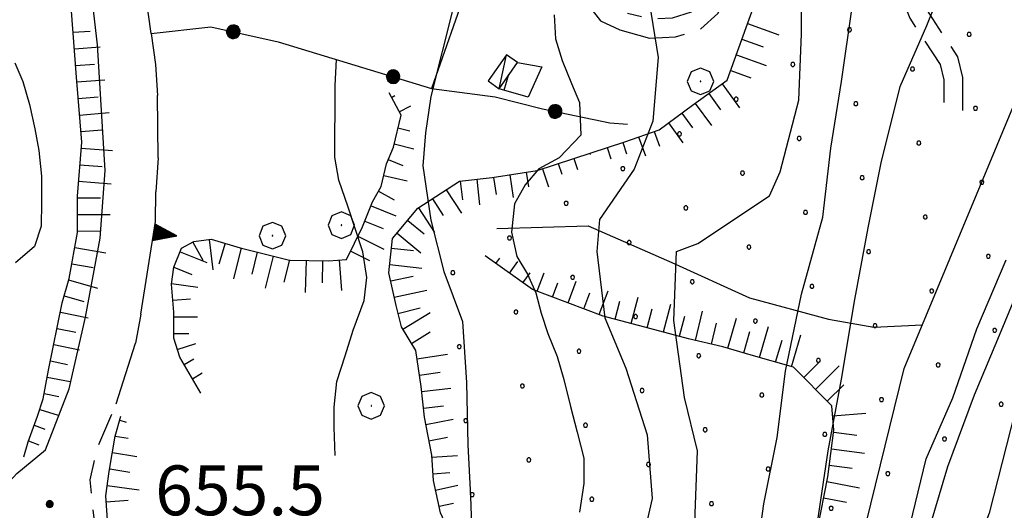
# Model space of a CAD drawing. Extents: x 2594215 to 2599039, y 4452505 to 4455963.
# Drawn here: x 2595528 to 2595676, y 4454921 to 4454994 of the extents above; entities that cross this region are included whole.
import ezdxf

# ---------------------------------------------------------------- set-up
doc = ezdxf.new("R2010")
doc.units = 0
doc.header["$LTSCALE"] = 5
doc.header["$MEASUREMENT"] = 0
for name, pattern in [('102', [2.5, 2, -0.5]), ('107', [1.5, 1, -0.5]), ('501', [5, 2.5, 2.5]), ('502', [5, 2.5, 2.5]), ('506', [5, 2.5, 2.5]), ('LSCA1', [1, -0.5, -0.5])]:
    doc.linetypes.add(name, pattern=pattern)
for name, color, linetype in [('10100000', 2, 'Continuous'), ('10200000', 2, '102'), ('10700000', 1, '107'), ('20700000', 2, 'Continuous'), ('30200000', 4, 'Continuous'), ('30300000', 1, 'Continuous'), ('50100000', 2, '501'), ('50200000', 1, '502'), ('50600000', 2, '506'), ('60100000', 1, 'LSCA1'), ('70400000', 1, 'Continuous'), ('80100000', 13, 'Continuous'), ('80200000', 1, 'Continuous'), ('80400000', 1, 'Continuous'), ('91600000', 1, 'Continuous'), ('A0140000', 2, 'Continuous'), ('C7140000', 1, 'Continuous')]:
    doc.layers.add(name, color=color, linetype=linetype)
doc.styles.get("Standard").update_dxf_attribs({"font": 'romans.shx'})

# ---------------------------------------------------------------- blocks, each defined once
blk = doc.blocks.new('BA1LUNG')
at = {"linetype": 'Continuous'}
blk.add_line((0, 0), (1, 0), dxfattribs=at)
blk = doc.blocks.new('BA1CORT')
at = {"linetype": 'Continuous'}
blk.add_line((0, 0), (0.7, 0), dxfattribs=at)
blk = doc.blocks.new('CERCHIO1')
at = {"linetype": 'Continuous'}
for p, q in [((0.003, 0.398), (-0.28, 0.28)), ((0.286, 0.28), (0.003, 0.398)), ((-0.28, 0.28), (-0.397, -0.002)), ((0, 0), (-0.002, -0.003)), ((0.002, 0.002), (0, 0)), ((0.005, 0.003), (0.002, 0.002)), ((0.009, 0.003), (0.005, 0.003)), ((0.011, 0.001), (0.009, 0.003)), ((0.013, -0.001), (0.011, 0.001)), ((0.403, -0.002), (0.286, 0.28)), ((-0.397, -0.002), (-0.28, -0.285)), ((-0.28, -0.285), (0.003, -0.402)), ((-0.002, -0.003), (-0.002, -0.006)), ((-0.002, -0.006), (0, -0.009)), ((0, -0.009), (0.002, -0.011)), ((0.002, -0.011), (0.005, -0.013)), ((0.003, -0.402), (0.286, -0.285)), ((0.005, -0.013), (0.009, -0.012)), ((0.009, -0.012), (0.011, -0.011)), ((0.011, -0.011), (0.013, -0.008)), ((0.014, -0.005), (0.013, -0.001)), ((0.013, -0.008), (0.014, -0.005)), ((0.286, -0.285), (0.403, -0.002))]:
    blk.add_line(p, q, dxfattribs=at)
blk = doc.blocks.new('CERCHIO5')
at = {"linetype": 'Continuous'}
for p, q in [((-0.196, 0.064), (-0.206, 0.001)), ((-0.206, 0.001), (-0.196, -0.062)), ((-0.003, -0.202), (-0.206, 0.001)), ((-0.206, 0.001), (-0.003, 0.001)), ((-0.196, -0.062), (0.022, 0.2)), ((-0.168, 0.12), (-0.196, 0.064)), ((0.162, -0.118), (-0.196, 0.064)), ((-0.196, 0.064), (0.19, -0.062)), ((-0.183, 0.032), (-0.184, 0.013)), ((-0.184, 0.013), (-0.184, -0.047)), ((-0.18, 0.058), (-0.183, 0.032)), ((-0.167, 0.093), (-0.182, 0.091)), ((-0.182, 0.091), (-0.092, 0.063)), ((-0.152, 0.092), (-0.18, 0.058)), ((-0.158, 0.051), (-0.172, 0.001)), ((-0.172, 0.001), (-0.165, -0.077)), ((-0.168, -0.118), (0.094, 0.177)), ((-0.123, 0.166), (-0.168, 0.12)), ((0.19, -0.062), (-0.168, 0.12)), ((-0.168, 0.12), (0, 0)), ((0, 0), (-0.168, -0.118)), ((-0.152, 0.092), (-0.167, 0.093)), ((-0.166, 0.023), (-0.083, 0.112)), ((-0.122, -0.02), (-0.166, 0.023)), ((-0.072, 0.156), (-0.158, 0.051)), ((-0.138, 0.053), (-0.158, -0.016)), ((-0.142, 0.108), (-0.152, 0.092)), ((-0.126, 0.022), (-0.152, 0.092)), ((-0.127, 0.089), (-0.145, 0)), ((-0.145, 0), (-0.12, -0.069)), ((-0.092, 0.063), (-0.144, 0.144)), ((-0.144, 0.144), (-0.002, 0.069)), ((-0.105, 0.116), (-0.142, 0.108)), ((-0.076, 0.082), (-0.138, 0.053)), ((-0.072, 0.156), (-0.127, 0.089)), ((-0.127, 0.089), (-0.123, 0.112)), ((-0.11, -0.009), (-0.127, 0.089)), ((-0.091, -0.032), (-0.126, 0.022)), ((-0.066, 0.194), (-0.123, 0.166)), ((0.06, 0.194), (-0.123, -0.164)), ((-0.123, -0.164), (-0.066, 0.194)), ((-0.003, -0.202), (-0.123, 0.166)), ((-0.123, 0.166), (0.162, -0.118)), ((-0.123, 0.112), (-0.114, 0.138)), ((-0.084, 0.048), (-0.122, -0.02)), ((-0.114, 0.138), (-0.098, 0.178)), ((-0.072, 0.156), (-0.105, 0.116)), ((-0.098, 0.178), (-0.082, 0.172)), ((-0.022, 0.154), (-0.084, 0.048)), ((-0.083, 0.112), (0.009, 0.101)), ((-0.082, 0.172), (-0.032, 0.175)), ((-0.05, 0.134), (-0.076, 0.082)), ((0.022, 0.2), (-0.072, 0.156)), ((-0.032, 0.175), (-0.072, 0.156)), ((-0.003, 0.152), (-0.072, 0.156)), ((-0.051, 0.061), (-0.07, -0.008)), ((-0.068, -0.179), (0.035, 0.008)), ((-0.003, 0.204), (-0.066, 0.194)), ((-0.066, 0.194), (0.116, -0.164)), ((0.012, 0.149), (-0.051, 0.112)), ((-0.051, 0.112), (-0.051, 0.061)), ((-0.016, 0.097), (-0.051, 0.061)), ((-0.051, 0.061), (-0.016, 0.097)), ((-0.04, 0.124), (-0.05, 0.134)), ((-0.032, 0.175), (-0.04, 0.124)), ((0.01, 0.186), (-0.032, 0.175)), ((0, 0.174), (-0.032, 0.175)), ((-0.032, 0.175), (0.012, 0.149)), ((0.006, 0.054), (-0.026, -0.018)), ((0.061, 0.125), (-0.022, 0.154)), ((-0.016, 0.097), (0.034, 0.11)), ((0.065, 0.085), (-0.016, 0.097)), ((-0.003, 0.001), (-0.003, 0.204)), ((0.06, 0.194), (-0.003, 0.204)), ((-0.003, 0.001), (0.06, 0.194)), ((0.116, 0.166), (-0.003, -0.202)), ((0.058, 0.137), (-0.003, 0.152)), ((-0.003, 0.001), (0.197, 0.001)), ((-0.003, 0.001), (-0.003, -0.202)), ((-0.002, 0.069), (0.042, 0.197)), ((0.042, 0.16), (0, 0.174)), ((0.072, 0.053), (0.002, -0.036)), ((0.067, 0.043), (0.006, 0.054)), ((0.009, 0.101), (0.072, 0.053)), ((0.034, 0.11), (0.01, 0.186)), ((0.026, -0.083), (0.079, 0.072)), ((0.147, 0.135), (0.033, 0.066)), ((0.033, 0.066), (0.19, 0.064)), ((0.034, 0.11), (0.093, 0.094)), ((0.074, -0.087), (0.034, 0.11)), ((0.035, 0.008), (0.147, 0.135)), ((0.094, 0.177), (0.038, -0.196)), ((0.042, 0.197), (0.067, 0.101)), ((0.107, 0.137), (0.042, 0.16)), ((0.051, -0.062), (0.106, 0.031)), ((0.118, 0.117), (0.058, 0.137)), ((0.116, 0.166), (0.06, 0.194)), ((0.06, -0.192), (0.116, 0.166)), ((0.162, 0.12), (0.06, -0.192)), ((0.079, 0.072), (0.061, 0.125)), ((0.119, 0.036), (0.065, 0.085)), ((0.065, -0.017), (0.067, 0.043)), ((0.067, 0.101), (0.08, 0.184)), ((0.08, 0.184), (0.195, -0.034)), ((0.093, 0.094), (0.124, 0.053)), ((0.14, 0.07), (0.097, -0.076)), ((0.106, 0.031), (0.14, 0.105)), ((0.158, 0.109), (0.107, 0.137)), ((0.162, 0.12), (0.116, 0.166)), ((0.116, -0.164), (0.162, 0.12)), ((0.116, -0.06), (0.119, 0.036)), ((0.156, 0.064), (0.118, 0.117)), ((0.124, 0.053), (0.124, 0.053)), ((0.124, 0.053), (0.128, -0.03)), ((0.131, -0.07), (0.156, 0.001)), ((0.14, 0.105), (0.14, 0.07)), ((0.162, 0.044), (0.156, 0.064)), ((0.156, 0.001), (0.162, 0.044)), ((0.174, 0.064), (0.158, 0.109)), ((0.19, 0.064), (0.162, 0.12)), ((0.19, 0.064), (0.173, -0.096)), ((0.182, -0.008), (0.174, 0.064)), ((0.2, 0.001), (0.19, 0.064)), ((0.19, -0.062), (0.2, 0.001)), ((-0.196, -0.062), (-0.168, -0.118)), ((0.173, -0.096), (-0.196, -0.062)), ((-0.184, -0.047), (-0.165, -0.099)), ((-0.168, -0.118), (-0.123, -0.164)), ((-0.165, -0.077), (-0.13, -0.127)), ((-0.165, -0.099), (-0.12, -0.15)), ((-0.158, -0.016), (-0.117, -0.042)), ((-0.15, -0.04), (-0.156, -0.11)), ((-0.156, -0.11), (-0.106, -0.134)), ((-0.122, -0.02), (-0.15, -0.04)), ((-0.13, -0.127), (-0.06, -0.146)), ((-0.125, -0.057), (-0.108, -0.025)), ((-0.101, -0.082), (-0.125, -0.057)), ((-0.123, -0.164), (-0.066, -0.192)), ((-0.108, -0.025), (-0.122, -0.02)), ((-0.12, -0.069), (-0.087, -0.093)), ((-0.12, -0.15), (-0.06, -0.163)), ((-0.117, -0.042), (-0.078, -0.017)), ((-0.101, -0.082), (-0.11, -0.009)), ((-0.106, -0.134), (-0.093, -0.156)), ((-0.003, -0.094), (-0.101, -0.082)), ((-0.083, -0.14), (-0.101, -0.082)), ((-0.064, -0.045), (-0.097, -0.097)), ((-0.097, -0.097), (0.026, -0.134)), ((-0.093, -0.156), (-0.091, -0.18)), ((-0.054, -0.075), (-0.091, -0.032)), ((-0.091, -0.18), (-0.054, -0.075)), ((-0.087, -0.093), (-0.028, -0.126)), ((-0.034, -0.151), (-0.083, -0.14)), ((-0.07, -0.008), (-0.042, -0.049)), ((0.038, -0.196), (-0.068, -0.179)), ((-0.066, -0.192), (-0.003, -0.202)), ((0.097, -0.076), (-0.064, -0.045)), ((-0.06, -0.146), (0.011, -0.159)), ((-0.06, -0.163), (-0.032, -0.185)), ((0.002, -0.036), (-0.054, -0.075)), ((0.051, -0.062), (-0.054, -0.075)), ((-0.054, -0.075), (0.051, -0.062)), ((-0.054, -0.075), (-0.049, -0.182)), ((-0.049, -0.182), (0.026, -0.083)), ((-0.042, -0.049), (0.014, -0.064)), ((0.048, -0.128), (-0.034, -0.151)), ((-0.032, -0.185), (0.04, -0.182)), ((-0.028, -0.126), (0.048, -0.128)), ((-0.026, -0.018), (0.022, -0.048)), ((0.136, -0.106), (-0.003, -0.094)), ((-0.003, -0.202), (0.06, -0.192)), ((0.011, -0.159), (0.044, -0.153)), ((0.014, -0.064), (0.048, -0.061)), ((0.022, -0.048), (0.075, -0.075)), ((0.026, -0.134), (0.074, -0.087)), ((0.128, -0.03), (0.035, -0.054)), ((0.035, -0.054), (0.048, -0.128)), ((0.04, -0.182), (0.062, -0.176)), ((0.044, -0.153), (0.098, -0.127)), ((0.048, -0.061), (0.065, -0.017)), ((0.048, -0.128), (0.107, -0.112)), ((0.128, -0.03), (0.051, -0.062)), ((0.06, -0.192), (0.116, -0.164)), ((0.062, -0.176), (0.095, -0.16)), ((0.075, -0.075), (0.152, -0.078)), ((0.095, -0.16), (0.119, -0.147)), ((0.098, -0.127), (0.131, -0.07)), ((0.107, -0.112), (0.116, -0.06)), ((0.116, -0.164), (0.162, -0.118)), ((0.119, -0.147), (0.136, -0.106)), ((0.195, -0.034), (0.128, -0.03)), ((0.152, -0.078), (0.175, -0.074)), ((0.162, -0.118), (0.19, -0.062)), ((0.175, -0.074), (0.182, -0.008))]:
    blk.add_line(p, q, dxfattribs=at)
blk = doc.blocks.new('BARMUR')
at = {"linetype": 'Continuous'}
blk.add_line((0, 0), (0.5, 0), dxfattribs=at)
blk = doc.blocks.new('TRIANG1')
at = {"linetype": 'Continuous'}
for p, q in [((0, 0.7), (-0.25, 0)), ((0, 0.555), (-0.034, 0.604)), ((-0.034, 0.604), (0, 0.585)), ((0, 0.585), (-0.027, 0.623)), ((-0.027, 0.623), (0, 0.612)), ((0, 0.612), (-0.021, 0.642)), ((-0.021, 0.642), (0, 0.642)), ((-0.013, 0.663), (0, 0.674)), ((0, 0.642), (-0.013, 0.663)), ((0.25, 0), (0, 0.7)), ((0, 0.7), (0, 0)), ((0, 0.674), (0, 0.685)), ((0, 0.685), (0, 0.674)), ((0, 0.674), (0, 0.685)), ((0, 0.674), (0, 0.685)), ((0, 0.685), (0, 0.674)), ((0, 0.674), (0, 0.685)), ((0.013, 0.663), (0, 0.674)), ((0, 0.642), (0.013, 0.663)), ((0, 0.612), (0.021, 0.642)), ((0.021, 0.642), (0, 0.642)), ((0, 0.585), (0.027, 0.623)), ((0.027, 0.623), (0, 0.612)), ((0, 0.555), (0.034, 0.604)), ((0.034, 0.604), (0, 0.585)), ((0, 0.147), (-0.143, 0.301)), ((-0.143, 0.301), (0, 0.182)), ((0, 0.182), (-0.134, 0.325)), ((-0.134, 0.325), (0, 0.215)), ((0, 0.215), (-0.125, 0.349)), ((-0.125, 0.349), (0, 0.256)), ((0, 0.256), (-0.115, 0.379)), ((-0.115, 0.379), (0, 0.289)), ((0, 0.289), (-0.106, 0.404)), ((-0.106, 0.404), (0, 0.322)), ((0, 0.322), (-0.099, 0.423)), ((-0.099, 0.423), (0, 0.354)), ((0, 0.354), (-0.089, 0.45)), ((-0.089, 0.45), (0, 0.381)), ((0, 0.381), (-0.08, 0.477)), ((-0.08, 0.477), (0, 0.42)), ((0, 0.42), (-0.07, 0.503)), ((-0.07, 0.503), (0, 0.453)), ((0, 0.453), (-0.06, 0.531)), ((-0.06, 0.531), (0, 0.494)), ((0, 0.494), (-0.05, 0.561)), ((-0.05, 0.561), (0, 0.526)), ((0, 0.526), (-0.042, 0.582)), ((-0.042, 0.582), (0, 0.555)), ((0, 0.526), (0.042, 0.582)), ((0.042, 0.582), (0, 0.555)), ((0, 0.494), (0.05, 0.561)), ((0.05, 0.561), (0, 0.526)), ((0, 0.453), (0.06, 0.531)), ((0.06, 0.531), (0, 0.494)), ((0, 0.42), (0.07, 0.503)), ((0.07, 0.503), (0, 0.453)), ((0, 0.381), (0.08, 0.477)), ((0.08, 0.477), (0, 0.42)), ((0, 0.354), (0.089, 0.45)), ((0.089, 0.45), (0, 0.381)), ((0, 0.322), (0.099, 0.423)), ((0.099, 0.423), (0, 0.354)), ((0, 0.289), (0.106, 0.404)), ((0.106, 0.404), (0, 0.322)), ((0, 0.256), (0.115, 0.379)), ((0.115, 0.379), (0, 0.289)), ((0, 0.215), (0.125, 0.349)), ((0.125, 0.349), (0, 0.256)), ((0, 0.182), (0.134, 0.325)), ((0.134, 0.325), (0, 0.215)), ((0, 0.147), (0.143, 0.301)), ((0.143, 0.301), (0, 0.182)), ((-0.25, 0), (0.25, 0)), ((-0.215, 0), (-0.236, 0.038)), ((-0.236, 0.038), (-0.178, 0)), ((-0.178, 0), (-0.227, 0.065)), ((-0.227, 0.065), (-0.141, 0)), ((-0.141, 0), (-0.218, 0.09)), ((-0.218, 0.09), (-0.111, 0)), ((-0.111, 0), (-0.209, 0.114)), ((-0.209, 0.114), (-0.072, 0)), ((-0.072, 0), (-0.201, 0.138)), ((-0.201, 0.138), (-0.042, 0)), ((-0.042, 0), (-0.192, 0.162)), ((-0.192, 0.162), (0, 0)), ((0, 0), (-0.182, 0.19)), ((-0.182, 0.19), (0, 0.038)), ((0, 0.038), (-0.172, 0.218)), ((-0.172, 0.218), (0, 0.077)), ((0, 0.077), (-0.162, 0.246)), ((-0.162, 0.246), (0, 0.112)), ((0, 0.112), (-0.152, 0.274)), ((-0.152, 0.274), (0, 0.147)), ((0, 0.112), (0.152, 0.274)), ((0.152, 0.274), (0, 0.147)), ((0, 0.077), (0.162, 0.246)), ((0.162, 0.246), (0, 0.112)), ((0, 0.038), (0.172, 0.218)), ((0.172, 0.218), (0, 0.077)), ((0, 0), (0.182, 0.19)), ((0.182, 0.19), (0, 0.038)), ((0.192, 0.162), (0, 0)), ((0.042, 0), (0.192, 0.162)), ((0.201, 0.138), (0.042, 0)), ((0.072, 0), (0.201, 0.138)), ((0.209, 0.114), (0.072, 0)), ((0.111, 0), (0.209, 0.114)), ((0.218, 0.09), (0.111, 0)), ((0.141, 0), (0.218, 0.09)), ((0.227, 0.065), (0.141, 0)), ((0.178, 0), (0.227, 0.065)), ((0.236, 0.038), (0.178, 0)), ((0.215, 0), (0.236, 0.038))]:
    blk.add_line(p, q, dxfattribs=at)
blk = doc.blocks.new('PALLINO1')
at = {"linetype": 'Continuous'}
for p, q in [((-0.121, 0.088), (-0.15, 0)), ((-0.15, 0), (-0.121, -0.088)), ((-0.046, 0.143), (-0.121, 0.088)), ((0.046, 0.143), (-0.046, 0.143)), ((0.121, 0.088), (0.046, 0.143)), ((0.15, 0), (0.121, 0.088)), ((0.121, -0.088), (0.15, 0)), ((-0.121, -0.088), (-0.046, -0.143)), ((-0.046, -0.143), (0.046, -0.143)), ((0.046, -0.143), (0.121, -0.088))]:
    blk.add_line(p, q, dxfattribs=at)
blk = doc.blocks.new('CAMP_73302843')
at = {"layer": 'C7140000', "linetype": 'Continuous', "xscale": 2, "yscale": 2, "zscale": 2}
for p in [(2595652.511, 4454992.974), (2595670.526, 4454992.286), (2595643.985, 4454987.749), (2595661.999, 4454987.061), (2595635.458, 4454982.524), (2595653.473, 4454981.836), (2595671.488, 4454981.147), (2595626.932, 4454977.299), (2595644.947, 4454976.611), (2595662.961, 4454975.922), (2595618.406, 4454972.075), (2595636.42, 4454971.386), (2595654.435, 4454970.697), (2595672.449, 4454970.008), (2595609.879, 4454966.85), (2595627.894, 4454966.161), (2595645.908, 4454965.472), (2595663.923, 4454964.783), (2595601.353, 4454961.625), (2595619.367, 4454960.936), (2595637.382, 4454960.247), (2595655.397, 4454959.558), (2595673.411, 4454958.869), (2595592.826, 4454956.4), (2595610.841, 4454955.711), (2595628.856, 4454955.022), (2595646.87, 4454954.333), (2595664.885, 4454953.644), (2595602.315, 4454950.486), (2595620.329, 4454949.797), (2595638.344, 4454949.108), (2595656.358, 4454948.419), (2595674.373, 4454947.73), (2595593.788, 4454945.261), (2595611.803, 4454944.572), (2595629.817, 4454943.883), (2595647.832, 4454943.194), (2595665.846, 4454942.505), (2595603.276, 4454939.347), (2595621.291, 4454938.658), (2595639.306, 4454937.969), (2595657.32, 4454937.28), (2595675.335, 4454936.591), (2595594.75, 4454934.122), (2595612.765, 4454933.433), (2595630.779, 4454932.744), (2595648.794, 4454932.055), (2595666.808, 4454931.366), (2595604.238, 4454928.208), (2595622.253, 4454927.519), (2595640.267, 4454926.83), (2595658.282, 4454926.141), (2595595.712, 4454922.983), (2595613.726, 4454922.294), (2595631.741, 4454921.605), (2595649.755, 4454920.916)]:
    blk.add_blockref('PALLINO1', p, dxfattribs=at)

msp = doc.modelspace()

# ---------------------------------------------------------------- linework, layer by layer
at = {"layer": '10100000', "linetype": 'Continuous', "flags": 128}
for points in [[(2595531.53, 4454929.74), (2595535.06, 4454938.89), (2595537.54, 4454949.71), (2595539.71, 4454961.6), (2595540.5, 4454971.81), (2595539.33, 4454990.72), (2595537.4, 4455007.66)], [(2595547.41, 4454992.42), (2595548.08, 4454987.76), (2595548.37, 4454983.1)], [(2595548.45, 4454973.71), (2595548.09, 4454968.56)], [(2595545.86, 4454950.13), (2595545.05, 4454945.79)]]:
    msp.add_lwpolyline(points, dxfattribs=at)
at = {"layer": '10200000', "linetype": '102', "flags": 128}
for points in [[(2595542.13, 4455031.69), (2595552.32, 4455032.12), (2595558.16, 4455032.33), (2595567.09, 4455030.36), (2595586.65, 4455025.37), (2595597.89, 4455021.53), (2595603.52, 4455017.24), (2595607.31, 4455010.98), (2595608.98, 4455006.4), (2595610.04, 4455003.65), (2595611.55, 4454999.53), (2595613.37, 4454996.47), (2595615.04, 4454994.33), (2595617.94, 4454992.95)], [(2595669.55, 4454980.84), (2595669.56, 4454985.8), (2595668.8, 4454988.91), (2595664.13, 4454996.04), (2595660.09, 4455006.39), (2595655.14, 4455021.56), (2595652.9, 4455026.85), (2595650.4, 4455028.1), (2595647.84, 4455027.6), (2595645.25, 4455024.43), (2595634.29, 4455004.74), (2595630.4, 4454997.19), (2595628.7, 4454995.63), (2595625.83, 4454994.74), (2595622.74, 4454994.59), (2595619.12, 4454995.43)], [(2595617.94, 4454992.95), (2595622.43, 4454991.72), (2595626.34, 4454991.91), (2595630.15, 4454993.1), (2595632.7, 4454995.43), (2595636.81, 4455003.39), (2595647.62, 4455022.82), (2595649.4, 4455025), (2595650, 4455025.12), (2595650.68, 4455024.77), (2595652.47, 4455020.56), (2595657.41, 4455005.43), (2595661.58, 4454994.73), (2595666.15, 4454987.75), (2595666.71, 4454985.46), (2595666.7, 4454980.85)], [(2595444.94, 4454978.91), (2595478.91, 4454972.09), (2595485.21, 4454970.85), (2595487.85, 4454969.22), (2595492.93, 4454965.33), (2595494.75, 4454962.07), (2595494.74, 4454958.82), (2595494.73, 4454953.93), (2595494.51, 4454949.86), (2595494.3, 4454946.61), (2595494.9, 4454943.55), (2595496.31, 4454939.48), (2595502.81, 4454933.56), (2595507.27, 4454929.47), (2595511.12, 4454924.99), (2595514.78, 4454922.53), (2595518.44, 4454921.71), (2595521.49, 4454921.7), (2595524.55, 4454923.32), (2595527.21, 4454926.16), (2595531.53, 4454929.74)]]:
    msp.add_lwpolyline(points, dxfattribs=at)
at = {"layer": '10700000', "linetype": '107', "flags": 128}
msp.add_lwpolyline([(2595548.79, 4454896.08), (2595548.46, 4454898.14), (2595546.52, 4454900.67), (2595543.55, 4454903.42), (2595541.39, 4454907.33), (2595539.91, 4454911.34), (2595538.79, 4454919.81), (2595538.23, 4454925.2), (2595539.28, 4454929.89), (2595542.16, 4454936.63)], dxfattribs=at)
at = {"layer": '20700000', "linetype": 'Continuous', "flags": 128}
msp.add_lwpolyline([(2595600.87, 4454989.22), (2595598.11, 4454985.27), (2595599.78, 4454984.1), (2595602.54, 4454988.06)], close=True, dxfattribs=at)
at = {"layer": '30200000', "linetype": 'Continuous', "flags": 128}
for points in [[(2595688.98, 4454738.24), (2595679.26, 4454783.52), (2595657.46, 4454860.37), (2595650.03, 4454898.26), (2595660.75, 4454941.99), (2595681.6, 4454992.12), (2595698.7, 4455018.24), (2595715.5, 4455068.04)], [(2595599.46, 4454963.04), (2595613.2, 4454963.46), (2595625.78, 4454957.92), (2595637.44, 4454952.62), (2595649.34, 4454949.38), (2595656.2, 4454948.21), (2595663.47, 4454948.54)]]:
    msp.add_lwpolyline(points, dxfattribs=at)
at = {"layer": '30300000', "linetype": 'Continuous', "flags": 128}
msp.add_lwpolyline([(2595688.98, 4454738.24), (2595679.26, 4454783.52), (2595657.46, 4454860.37), (2595650.03, 4454898.26), (2595660.75, 4454941.99), (2595681.6, 4454992.12), (2595698.7, 4455018.24), (2595715.5, 4455068.04)], dxfattribs=at)
at = {"layer": '50100000', "linetype": '501', "flags": 128}
msp.add_lwpolyline([(2595602.54, 4454988.06), (2595606.21, 4454987.4), (2595604.13, 4454982.83), (2595599.78, 4454984.1)], dxfattribs=at)
at = {"layer": '50200000', "linetype": '502', "flags": 128}
for points in [[(2595562.88, 4455009.4), (2595587.02, 4455002.27), (2595595.16, 4455000.07), (2595589.62, 4454984.15)], [(2595547.41, 4454992.42), (2595556.37, 4454993.42), (2595566.53, 4454991.15), (2595589.62, 4454984.15), (2595599.18, 4454982.9), (2595606.29, 4454981.05), (2595616.46, 4454978.98), (2595619.11, 4454978.77)]]:
    msp.add_lwpolyline(points, dxfattribs=at)
at = {"layer": '50600000', "linetype": '506', "flags": 128}
for points in [[(2595547.41, 4454992.42), (2595545.13, 4455008.6)], [(2595548.45, 4454973.71), (2595548.37, 4454983.1)], [(2595545.86, 4454950.13), (2595548.08, 4454964.1), (2595548.09, 4454968.56)], [(2595542.16, 4454936.63), (2595545.05, 4454945.79)]]:
    msp.add_lwpolyline(points, dxfattribs=at)
at = {"layer": '60100000', "linetype": 'LSCA1', "flags": 128}
for points in [[(2595613.65, 4454974.47), (2595618.7, 4454976.11), (2595623.85, 4454977.93), (2595628.9, 4454981.61), (2595634.12, 4454985.4), (2595638.06, 4454996.36), (2595641.36, 4455005.63), (2595646.03, 4455015.94), (2595651.1, 4455023.78)], [(2595528.26, 4454928.68), (2595528.88, 4454930.92), (2595530.31, 4454934.78), (2595531.14, 4454937.42), (2595531.96, 4454941.7), (2595534.03, 4454951.86), (2595535.06, 4454955.52), (2595536.3, 4454962.44), (2595536.31, 4454967.93), (2595536.95, 4454976.07), (2595536.16, 4454985.84), (2595535.38, 4454996.43), (2595534.19, 4455006.61)], [(2595554.9, 4454938.27), (2595551.71, 4454943.69), (2595550.8, 4454946.56), (2595550.81, 4454950.45), (2595550.48, 4454954.69), (2595550.83, 4454957.21), (2595551.98, 4454960.07), (2595553.82, 4454961.09), (2595556.45, 4454961.43), (2595560.8, 4454960.16), (2595568.24, 4454958.3), (2595574.08, 4454958.17), (2595576.83, 4454958.39), (2595579.24, 4454963.31), (2595580.74, 4454967.08), (2595582.01, 4454969.37), (2595582.82, 4454972.8), (2595583.86, 4454975.32), (2595585.02, 4454980.12), (2595583.21, 4454983.5)], [(2595594.74, 4454912.08), (2595590.96, 4454920.24), (2595589.89, 4454925.13), (2595589.63, 4454928.93), (2595588.56, 4454934.64), (2595588.03, 4454939.25), (2595587.23, 4454944.68), (2595587.23, 4454944.68), (2595585.07, 4454948.22), (2595584.26, 4454951.48), (2595583.19, 4454956.37), (2595583.75, 4454961.53), (2595587.56, 4454966.13), (2595593.82, 4454970.19), (2595598.71, 4454970.71), (2595605.5, 4454971.78), (2595613.65, 4454974.47)], [(2595598.12, 4454861.46), (2595598.73, 4454863.59), (2595602.09, 4454866.02), (2595609.42, 4454867.83), (2595615.54, 4454873.61), (2595624.1, 4454881.21), (2595628.38, 4454886.07), (2595637.85, 4454891.84), (2595643.97, 4454897.92), (2595644.91, 4454905.54), (2595647.69, 4454917.74), (2595649.24, 4454925.66), (2595650.18, 4454932.67), (2595649.88, 4454936.34), (2595644.1, 4454942.15), (2595637.71, 4454944), (2595633.44, 4454945.23), (2595628.26, 4454946.46), (2595622.47, 4454948.01), (2595615.46, 4454949.86), (2595604.79, 4454953.85), (2595597.69, 4454958.96)], [(2595541.58, 4454911.94), (2595541.16, 4454914.78), (2595540.58, 4454922.78), (2595541.11, 4454926.47), (2595541.99, 4454931.8), (2595542.85, 4454934.81)]]:
    msp.add_lwpolyline(points, dxfattribs=at)
at = {"layer": '80100000', "linetype": 'Continuous', "flags": 128}
for points in [[(2595638.03, 4454909.99), (2595639.64, 4454921.58), (2595641.65, 4454931.58), (2595642.86, 4454941.58), (2595645.27, 4454953.18), (2595648.49, 4454964.78), (2595649.7, 4454975.17), (2595651.31, 4454985.17), (2595652.92, 4454996.37), (2595654.93, 4455007.57), (2595656.94, 4455018.37), (2595661.35, 4455029.16), (2595665.76, 4455038.36), (2595669.77, 4455048.75), (2595672.98, 4455055.55), (2595673.79, 4455065.55), (2595673.39, 4455069.15), (2595675.12, 4455100.67)], [(2595575.11, 4454928.87), (2595574.93, 4454933.11), (2595574.94, 4454936.16), (2595575.36, 4454940.03), (2595576.59, 4454943.89), (2595577.83, 4454947.75), (2595579.47, 4454952.23), (2595579.88, 4454955.68), (2595579.29, 4454959.55), (2595578.08, 4454963.22), (2595577.07, 4454966.28), (2595575.65, 4454970.35), (2595575.05, 4454973.81), (2595575.06, 4454977.07), (2595575.08, 4454980.93), (2595575.09, 4454984.6), (2595575.29, 4454988.49)], [(2595679.28, 4454957.14), (2595675.27, 4454947.55), (2595671.26, 4454937.95), (2595667.25, 4454927.16), (2595664.04, 4454916.36), (2595662.43, 4454906.36), (2595660.81, 4454893.96), (2595660.4, 4454883.16), (2595661.59, 4454873.16), (2595663.98, 4454862.36), (2595666.77, 4454851.96), (2595670.36, 4454841.95), (2595673.55, 4454831.15), (2595675.94, 4454821.15)]]:
    msp.add_lwpolyline(points, dxfattribs=at)
at = {"layer": '80200000', "linetype": 'Continuous', "flags": 128}
for points in [[(2595629.24, 4454918.79), (2595629.65, 4454929.59), (2595627.66, 4454937.6), (2595626.07, 4454949.2), (2595626.48, 4454959.6), (2595629.68, 4454960.79), (2595640.49, 4454967.98), (2595642.09, 4454971.58), (2595644.9, 4454982.38), (2595645.31, 4454992.38), (2595645.33, 4455002.38), (2595646.94, 4455012.38), (2595650.54, 4455020.77), (2595651.28, 4455030.79), (2595647.34, 4455041.94), (2595638.94, 4455056.11)], [(2595677.35, 4455025.55), (2595672.94, 4455014.75), (2595668.13, 4455003.55), (2595664.12, 4454993.56), (2595660.11, 4454984.36), (2595657.29, 4454973.17), (2595655.29, 4454963.17), (2595653.27, 4454952.37), (2595651.26, 4454940.37), (2595649.25, 4454929.58), (2595647.64, 4454918.78), (2595647.16, 4454911.42), (2595646.69, 4454898.57), (2595649.51, 4454889.35), (2595651.86, 4454880.13), (2595655.31, 4454871.89), (2595654.53, 4454885.07), (2595655, 4454894.78), (2595659.23, 4454907.63), (2595661.24, 4454916.76), (2595664.05, 4454928.36), (2595668.06, 4454937.55), (2595671.67, 4454947.95), (2595676.08, 4454958.35)], [(2595595.75, 4455022.26), (2595597.24, 4455018.03), (2595599.23, 4455014.06), (2595600.23, 4455009.88), (2595599.23, 4455006.96), (2595597.04, 4455003.61), (2595594.46, 4454998.8), (2595592.87, 4454996.29), (2595589.48, 4454982.92), (2595588.68, 4454977.48), (2595588.29, 4454972.47), (2595589.48, 4454964.32), (2595591.47, 4454956.58), (2595594.26, 4454949.06), (2595594.85, 4454939.86), (2595595.05, 4454930.46), (2595595.45, 4454922.72), (2595595.65, 4454916.87)], [(2595620.95, 4455022.8), (2595620.94, 4455019.2), (2595621.73, 4455009.2), (2595622.12, 4454998.8), (2595623.71, 4454988.8), (2595622.9, 4454979.2), (2595620.09, 4454972), (2595614.89, 4454964.41), (2595614.48, 4454959.61), (2595615.67, 4454949.61), (2595618.86, 4454942.01), (2595622.05, 4454932), (2595622.84, 4454922.4), (2595620.83, 4454913.6)], [(2595608.06, 4454995.25), (2595608.25, 4454991.59), (2595609.25, 4454988.33), (2595610.67, 4454984.87), (2595611.88, 4454982.01), (2595612.07, 4454977.13), (2595608.81, 4454973.68), (2595605.75, 4454972.06), (2595603.71, 4454969.63), (2595602.07, 4454966.78), (2595601.65, 4454962.51), (2595602.45, 4454958.84), (2595604.07, 4454956.19), (2595605.29, 4454953.34), (2595606.09, 4454950.29), (2595607.1, 4454947.23), (2595608.51, 4454943.77), (2595609.52, 4454940.3), (2595610.52, 4454936.23), (2595611.53, 4454932.36), (2595612.54, 4454928.49), (2595612.53, 4454924.63), (2595611.9, 4454920.35)], [(2595526.87, 4454988.02), (2595528.08, 4454985.17), (2595529.09, 4454981.7), (2595529.89, 4454978.04), (2595530.49, 4454974.78), (2595530.89, 4454970.91), (2595530.88, 4454967.04), (2595530.87, 4454963.38), (2595529.84, 4454960.33), (2595526.98, 4454957.9)], [(2595682.02, 4454953.44), (2595673.53, 4454920.21), (2595668.55, 4454907.2), (2595665.99, 4454895.89), (2595665.45, 4454883.73), (2595666.53, 4454873.4), (2595666.93, 4454863.36), (2595668.55, 4454854.17), (2595671.78, 4454842.72), (2595681.75, 4454810.62)]]:
    msp.add_lwpolyline(points, dxfattribs=at)
at = {"layer": '91600000', "linetype": 'Continuous', "flags": 128}
msp.add_lwpolyline([(2595599.78, 4454984.1), (2595600.87, 4454989.22)], dxfattribs=at)

# ---------------------------------------------------------------- block references
at = {"layer": '50100000', "linetype": 'Continuous', "xscale": 5.000000000887731, "yscale": 5.000000000887731, "zscale": 5.000000000887731, "rotation": 73.68111499611523}
msp.add_blockref('BARMUR', (2595600.53, 4454983.88), dxfattribs=at)
at = {"layer": '50200000', "linetype": 'Continuous'}
for p, xscale, yscale, zscale, rotation in [((2595559.77, 4454992.66), 5.000000000181223, 5.000000000181223, 5.000000000181223, 257.4216857455931), ((2595583.83, 4454985.9), 4.999999999061753, 4.999999999061753, 4.999999999061753, 253.1353318076087), ((2595608.21, 4454980.66), 5.000000002418932, 5.000000002418932, 5.000000002418932, 258.5211369644986)]:
    msp.add_blockref('CERCHIO5', p, dxfattribs=dict(at, xscale=xscale, yscale=yscale, zscale=zscale, rotation=rotation))
at = {"layer": '50600000', "linetype": 'Continuous', "xscale": 5.000000000217836, "yscale": 5.000000000217836, "zscale": 5.000000000217836, "rotation": 260.9774347054744}
msp.add_blockref('TRIANG1', (2595547.82, 4454962.48), dxfattribs=at)
at = {"layer": '60100000', "linetype": 'Continuous'}
for name, p, xscale, yscale, zscale, rotation in [('BA1LUNG', (2595637.18, 4454993.9), 4.987234981374902, 4.987234981374902, 4.987234981374902, 340.1922328469493), ('BA1CORT', (2595535.66, 4454992.6), 3.664717595763497, 3.664717595763497, 3.664717595763497, 4.225626883334214), ('BA1LUNG', (2595535.85, 4454990.11), 3.871829875504795, 3.871829875504795, 3.871829875504795, 4.22562683837771), ('BA1CORT', (2595636.33, 4454991.55), 4.877083726018119, 4.877083726018119, 4.877083726018119, 340.1922328194544), ('BA1LUNG', (2595635.49, 4454989.2), 4.757665576427571, 4.757665576427571, 4.757665576427571, 340.1922328293865), ('BA1CORT', (2595536.03, 4454987.61), 4.051362310005048, 4.051362310005048, 4.051362310005048, 4.225626846546413), ('BA1CORT', (2595634.64, 4454986.85), 4.627276882486321, 4.627276882486321, 4.627276882486321, 340.1922328190627), ('BA1LUNG', (2595536.22, 4454985.12), 4.209804418630972, 4.209804418630972, 4.209804418630972, 4.599559858076822), ('BA1LUNG', (2595633.34, 4454984.83), 4.483696200099, 4.483696200099, 4.483696200099, 306.0652445136895), ('BA1CORT', (2595536.42, 4454982.63), 4.351594484498771, 4.351594484498771, 4.351594484498771, 4.599559875801083), ('BA1CORT', (2595583.58, 4454982.8), 0.7990243383744748, 0.7990243383744748, 0.7990243383744748, 28.20964624817581), ('BA1CORT', (2595631.32, 4454983.36), 4.32395054629866, 4.32395054629866, 4.32395054629866, 306.0652445153164), ('BA1LUNG', (2595584.76, 4454980.6), 1.990564734473722, 1.990564734473722, 1.990564734473722, 28.20964622243372), ('BA1LUNG', (2595629.3, 4454981.89), 4.143932786067311, 4.143932786067311, 4.143932786067311, 306.0652445366854), ('BA1LUNG', (2595536.62, 4454980.14), 4.47990221999543, 4.47990221999543, 4.47990221999543, 4.599559859615312), ('BA1CORT', (2595627.27, 4454980.42), 3.937739586468458, 3.937739586468458, 3.937739586468458, 305.9929805394269), ('BA1LUNG', (2595625.25, 4454978.95), 3.696442287965564, 3.696442287965564, 3.696442287965564, 305.9929805613169), ('BA1CORT', (2595536.82, 4454977.65), 4.59707043844077, 4.59707043844077, 4.59707043844077, 4.599559843928068), ('BA1CORT', (2595584.56, 4454978.21), 2.617087055103684, 2.617087055103684, 2.617087055103684, 346.4388910213902), ('BA1CORT', (2595623.13, 4454977.68), 3.405585209854412, 3.405585209854412, 3.405585209854412, 289.5529190202571), ('BA1LUNG', (2595583.97, 4454975.78), 3.044966608398822, 3.044966608398822, 3.044966608398822, 346.4388910068922), ('BA1CORT', (2595618.41, 4454976.01), 2.544727298099679, 2.544727298099679, 2.544727298099679, 287.9330559511632), ('BA1LUNG', (2595620.77, 4454976.84), 3.039406167256622, 3.039406167256622, 3.039406167256622, 289.5529190213481), ('BA1LUNG', (2595536.88, 4454975.15), 4.70487981088535, 4.70487981088535, 4.70487981088535, 355.5388540160266), ('BA1CORT', (2595613.41, 4454974.39), 0.299042478048555, 0.299042478048555, 0.299042478048555, 288.2661218100026), ('BA1LUNG', (2595616.03, 4454975.24), 1.779223260122584, 1.779223260122584, 1.779223260122584, 287.9330559407394), ('BA1CORT', (2595536.68, 4454972.66), 4.804715459032204, 4.804715459032204, 4.804715459032204, 355.5388540003154), ('BA1CORT', (2595583.09, 4454973.45), 3.370290829169355, 3.370290829169355, 3.370290829169355, 337.5809334429698), ('BA1CORT', (2595608.67, 4454972.83), 2.427539161719515, 2.427539161719515, 2.427539161719515, 288.2661219702127), ('BA1LUNG', (2595611.04, 4454973.61), 1.751541125001147, 1.751541125001147, 1.751541125001147, 288.2661219310919), ('BA1LUNG', (2595582.41, 4454971.05), 3.632837905638037, 3.632837905638037, 3.632837905638037, 346.6925207965271), ('BA1LUNG', (2595601.38, 4454971.13), 3.471281983063686, 3.471281983063686, 3.471281983063686, 278.9223550317775), ('BA1CORT', (2595603.85, 4454971.52), 3.205611661367915, 3.205611661367915, 3.205611661367915, 278.9223550003002), ('BA1LUNG', (2595606.29, 4454972.04), 2.8729163331401, 2.8729163331401, 2.8729163331401, 288.2661219512737), ('BA1LUNG', (2595536.49, 4454970.17), 4.897676083729418, 4.897676083729418, 4.897676083729418, 355.5388539917444), ('BA1CORT', (2595593.94, 4454970.2), 4.047646362174973, 4.047646362174973, 4.047646362174973, 276.1639134311723), ('BA1LUNG', (2595596.43, 4454970.47), 3.881924524636339, 3.881924524636339, 3.881924524636339, 276.1639134342265), ('BA1CORT', (2595598.91, 4454970.75), 3.692456911878343, 3.692456911878343, 3.692456911878343, 278.9223550100751), ('BA1CORT', (2595581.64, 4454968.69), 3.852960682780164, 3.852960682780164, 3.852960682780164, 331.0220628258804), ('BA1LUNG', (2595591.83, 4454968.89), 4.194917040142528, 4.194917040142528, 4.194917040142528, 302.9397806219133), ('BA1CORT', (2595536.31, 4454967.68), 4.984647863800538, 4.984647863800538, 4.984647863800538, 359.8331398297993), ('BA1CORT', (2595589.73, 4454967.54), 4.327436665363239, 4.327436665363239, 4.327436665363239, 302.9397806147784), ('BA1LUNG', (2595536.31, 4454965.18), 4.930214447837781, 4.930214447837781, 4.930214447837781, 359.833139788129), ('BA1LUNG', (2595580.5, 4454966.47), 4.042481292354044, 4.042481292354044, 4.042481292354044, 338.3243423594845), ('BA1LUNG', (2595587.63, 4454966.18), 4.447893068543188, 4.447893068543188, 4.447893068543188, 302.9397806304333), ('BA1CORT', (2595579.58, 4454964.15), 4.208879248158929, 4.208879248158929, 4.208879248158929, 338.3243423376211), ('BA1CORT', (2595586.02, 4454964.27), 4.55830039399043, 4.55830039399043, 4.55830039399043, 320.361306964919), ('BA1CORT', (2595536.3, 4454962.68), 4.839542809466696, 4.839542809466696, 4.839542809466696, 359.833139829873), ('BA1LUNG', (2595584.43, 4454962.34), 4.660206990819853, 4.660206990819853, 4.660206990819853, 320.3613069697828), ('BA1CORT', (2595553.67, 4454961.01), 4.449820059210885, 4.449820059210885, 4.449820059210885, 299.1736999661612), ('BA1LUNG', (2595556.13, 4454961.39), 4.575208323459055, 4.575208323459055, 4.575208323459055, 277.2695401495728), ('BA1CORT', (2595558.54, 4454960.82), 4.690046768394894, 4.690046768394894, 4.690046768394894, 253.6775607391077), ('BA1LUNG', (2595578.54, 4454961.88), 4.357188163390562, 4.357188163390562, 4.357188163390562, 333.8043525394318), ('BA1LUNG', (2595535.9, 4454960.21), 4.742342590156595, 4.742342590156595, 4.742342590156595, 349.8176971090035), ('BA1LUNG', (2595551.77, 4454959.54), 4.311745720576281, 4.311745720576281, 4.311745720576281, 338.0363777105265), ('BA1LUNG', (2595560.94, 4454960.12), 4.795973707190953, 4.795973707190953, 4.795973707190953, 256.0018304277715), ('BA1CORT', (2595563.37, 4454959.51), 4.894273163886729, 4.894273163886729, 4.894273163886729, 256.0018304333562), ('BA1CORT', (2595577.44, 4454959.63), 4.490958153008606, 4.490958153008606, 4.490958153008606, 333.8043525684351), ('BA1CORT', (2595583.6, 4454960.09), 4.754828806444275, 4.754828806444275, 4.754828806444275, 353.8244823951117), ('BA1CORT', (2595535.46, 4454957.75), 4.637600183700492, 4.637600183700492, 4.637600183700492, 349.8176970942823), ('BA1LUNG', (2595565.79, 4454958.91), 4.985970207596139, 4.985970207596139, 4.985970207596139, 256.0018304223487), ('BA1CORT', (2595568.22, 4454958.31), 4.924107745540876, 4.924107745540876, 4.924107745540876, 256.0018304318159), ('BA1LUNG', (2595570.72, 4454958.25), 4.828008833694602, 4.828008833694602, 4.828008833694602, 268.7147648260817), ('BA1CORT', (2595573.22, 4454958.19), 4.724632931439555, 4.724632931439555, 4.724632931439555, 268.7147648213432), ('BA1LUNG', (2595575.71, 4454958.3), 4.612786984000667, 4.612786984000667, 4.612786984000667, 274.5755780425281), ('BA1CORT', (2595599.3, 4454957.8), 1.391707783075681, 1.391707783075681, 1.391707783075681, 54.29713052313927), ('BA1LUNG', (2595601.33, 4454956.34), 2.164958031371677, 2.164958031371677, 2.164958031371677, 54.2971305736337), ('BA1CORT', (2595550.84, 4454957.22), 4.158126336517627, 4.158126336517627, 4.158126336517627, 338.0363777238302), ('BA1LUNG', (2595583.33, 4454957.61), 4.843138221221758, 4.843138221221758, 4.843138221221758, 353.8244824082473), ('BA1CORT', (2595603.36, 4454954.88), 2.642360888262128, 2.642360888262128, 2.642360888262128, 54.29713054463193), ('BA1LUNG', (2595605.49, 4454953.6), 2.988650911122922, 2.988650911122922, 2.988650911122922, 69.4563217817794), ('BA1LUNG', (2595534.99, 4454955.3), 4.52404592430334, 4.52404592430334, 4.52404592430334, 344.3113112978481), ('BA1LUNG', (2595550.49, 4454954.75), 3.985012287061898, 3.985012287061898, 3.985012287061898, 352.0643143195128), ('BA1CORT', (2595583.46, 4454955.15), 4.925925042135332, 4.925925042135332, 4.925925042135332, 12.35376264829887), ('BA1CORT', (2595607.83, 4454952.72), 3.260542203733205, 3.260542203733205, 3.260542203733205, 69.45632178806193), ('BA1LUNG', (2595610.17, 4454951.84), 3.484417362494592, 3.484417362494592, 3.484417362494592, 69.4563218029262), ('BA1LUNG', (2595584, 4454952.7), 4.996149297976891, 4.996149297976891, 4.996149297976891, 12.35376262054496), ('BA1CORT', (2595612.51, 4454950.96), 3.674717088125437, 3.674717088125437, 3.674717088125437, 69.45632179108121), ('BA1LUNG', (2595614.85, 4454950.09), 3.840211221682217, 3.840211221682217, 3.840211221682217, 69.45632177934752), ('BA1CORT', (2595534.32, 4454952.89), 4.400059816894302, 4.400059816894302, 4.400059816894302, 344.3113113222862), ('BA1CORT', (2595550.67, 4454952.26), 3.786726629176692, 3.786726629176692, 3.786726629176692, 4.465899311130938), ('BA1CORT', (2595617.25, 4454949.39), 3.986627154668684, 3.986627154668684, 3.986627154668684, 75.20857171472333), ('BA1LUNG', (2595619.66, 4454948.75), 4.11791240025771, 4.11791240025771, 4.11791240025771, 75.20857170143383), ('BA1LUNG', (2595533.74, 4454950.46), 4.26352949803864, 4.26352949803864, 4.26352949803864, 348.5211369715489), ('BA1CORT', (2595584.56, 4454950.27), 4.917767327232067, 4.917767327232067, 4.917767327232067, 13.86661967774546), ('BA1LUNG', (2595585.27, 4454947.89), 4.834452516272853, 4.834452516272853, 4.834452516272853, 31.43087643092246), ('BA1CORT', (2595622.08, 4454948.11), 4.236903347935964, 4.236903347935964, 4.236903347935964, 75.2085716895547), ('BA1LUNG', (2595624.5, 4454947.47), 4.345706734067345, 4.345706734067345, 4.345706734067345, 75.08706174194015), ('BA1LUNG', (2595629.34, 4454946.21), 4.53882872615889, 4.53882872615889, 4.53882872615889, 76.584584330575), ('BA1LUNG', (2595550.81, 4454949.76), 3.554683124618845, 3.554683124618845, 3.554683124618845, 359.8233434899717), ('BA1CORT', (2595626.91, 4454946.82), 4.4459302559554, 4.4459302559554, 4.4459302559554, 75.08706173770898), ('BA1CORT', (2595631.77, 4454945.63), 4.625400335176178, 4.625400335176178, 4.625400335176178, 76.58458434793519), ('BA1LUNG', (2595634.19, 4454945.01), 4.706452190328962, 4.706452190328962, 4.706452190328962, 73.89154038977414), ('BA1CORT', (2595533.24, 4454948.01), 4.111627965187372, 4.111627965187372, 4.111627965187372, 348.5211369793985), ('BA1CORT', (2595586.58, 4454945.75), 4.745542037005952, 4.745542037005952, 4.745542037005952, 31.4308764261676), ('BA1CORT', (2595636.59, 4454944.32), 4.782646169646722, 4.782646169646722, 4.782646169646722, 73.89154039622362), ('BA1LUNG', (2595638.99, 4454943.62), 4.854531818022072, 4.854531818022072, 4.854531818022072, 73.88327614847216), ('BA1CORT', (2595550.8, 4454947.26), 3.274980459329494, 3.274980459329494, 3.274980459329494, 359.8233434484906), ('BA1CORT', (2595641.4, 4454942.93), 4.922570383753649, 4.922570383753649, 4.922570383753649, 73.8832761543919), ('BA1LUNG', (2595643.8, 4454942.24), 4.987152802714928, 4.987152802714928, 4.987152802714928, 73.88327615533773), ('BA1LUNG', (2595532.75, 4454945.56), 3.940449770597005, 3.940449770597005, 3.940449770597005, 348.5211369706415), ('BA1LUNG', (2595551.34, 4454944.85), 2.922844442747685, 2.922844442747685, 2.922844442747685, 17.57913187321277), ('BA1CORT', (2595532.25, 4454943.11), 3.744381447178232, 3.744381447178232, 3.744381447178232, 348.5211369552978), ('BA1CORT', (2595552.36, 4454942.58), 2.4471365892347, 2.4471365892347, 2.4471365892347, 30.48263204000092), ('BA1LUNG', (2595587.41, 4454943.45), 4.650229782918162, 4.650229782918162, 4.650229782918162, 8.367708081174989), ('BA1CORT', (2595645.64, 4454940.6), 4.999999999741023, 4.999999999741023, 4.999999999741023, 44.83191966486891), ('BA1CORT', (2595587.78, 4454940.98), 4.547521839943893, 4.547521839943893, 4.547521839943893, 8.36770809002093), ('BA1LUNG', (2595647.4, 4454938.83), 4.999999999741023, 4.999999999741023, 4.999999999741023, 44.83191966486891), ('BA1LUNG', (2595531.76, 4454940.66), 3.514932777053705, 3.514932777053705, 3.514932777053705, 349.0413491030716), ('BA1LUNG', (2595553.63, 4454940.43), 1.710989759809951, 1.710989759809951, 1.710989759809951, 30.48263199469297), ('BA1LUNG', (2595588.12, 4454938.5), 4.436173198083741, 4.436173198083741, 4.436173198083741, 6.536250890479472), ('BA1CORT', (2595649.17, 4454937.06), 4.999999999741023, 4.999999999741023, 4.999999999741023, 44.83191966486891), ('BA1CORT', (2595531.29, 4454938.2), 3.238357894744823, 3.238357894744823, 3.238357894744823, 349.0413491526807), ('BA1LUNG', (2595530.63, 4454935.79), 2.890159648234763, 2.890159648234763, 2.890159648234763, 342.7237724722982), ('BA1CORT', (2595588.4, 4454936.02), 4.314595334742876, 4.314595334742876, 4.314595334742876, 6.53625088312122), ('BA1LUNG', (2595542.67, 4454934.18), 0.9957351941306073, 0.9957351941306073, 0.9957351941306073, 343.8986975769558), ('BA1LUNG', (2595588.76, 4454933.55), 4.180716909114366, 4.180716909114366, 4.180716909114366, 10.61298500296767), ('BA1LUNG', (2595650, 4454934.86), 5.000000000450345, 5.000000000450345, 5.000000000450345, 4.606887396265393), ('BA1CORT', (2595529.81, 4454933.43), 2.419771410612041, 2.419771410612041, 2.419771410612041, 339.6082981648058), ('BA1LUNG', (2595528.94, 4454931.09), 1.691856565645072, 1.691856565645072, 1.691856565645072, 339.6082981368347), ('BA1CORT', (2595541.98, 4454931.78), 2.813028415137204, 2.813028415137204, 2.813028415137204, 350.6667221286909), ('BA1CORT', (2595589.22, 4454931.09), 4.031765834252672, 4.031765834252672, 4.031765834252672, 10.61298501634456), ('BA1CORT', (2595650.14, 4454932.37), 5.000000000300315, 5.000000000300315, 5.000000000300315, 352.3978646637303), ('BA1LUNG', (2595649.8, 4454929.89), 5.000000000300315, 5.000000000300315, 5.000000000300315, 352.3978646637303), ('BA1LUNG', (2595541.58, 4454929.31), 3.743130618984327, 3.743130618984327, 3.743130618984327, 350.6667220883153), ('BA1LUNG', (2595589.65, 4454928.63), 3.863912514858465, 3.863912514858465, 3.863912514858465, 3.912084629014966), ('BA1CORT', (2595541.17, 4454926.84), 4.372890873405407, 4.372890873405407, 4.372890873405407, 350.6667221365293), ('BA1CORT', (2595649.47, 4454927.41), 5.000000000300315, 5.000000000300315, 5.000000000300315, 352.3978646637303), ('BA1CORT', (2595589.82, 4454926.13), 3.671652521839994, 3.671652521839994, 3.671652521839994, 3.912084600389032), ('BA1LUNG', (2595540.81, 4454924.37), 4.849637494922149, 4.849637494922149, 4.849637494922149, 351.8850903011859), ('BA1LUNG', (2595590.21, 4454923.67), 3.446660541936718, 3.446660541936718, 3.446660541936718, 12.36494276615408), ('BA1LUNG', (2595649.1, 4454924.94), 4.999999999200451, 4.999999999200451, 4.999999999200451, 348.9405453488433), ('BA1CORT', (2595540.65, 4454921.89), 4.735296951315143, 4.735296951315143, 4.735296951315143, 4.13243954258217), ('BA1CORT', (2595648.62, 4454922.49), 4.999999999200451, 4.999999999200451, 4.999999999200451, 348.9405453488433), ('BA1CORT', (2595590.74, 4454921.23), 3.175457707963206, 3.175457707963206, 3.175457707963206, 12.3649427331656)]:
    msp.add_blockref(name, p, dxfattribs=dict(at, xscale=xscale, yscale=yscale, zscale=zscale, rotation=rotation))
at = {"layer": '70400000', "linetype": 'Continuous', "xscale": 5, "yscale": 5, "zscale": 5}
for p in [(2595630.06, 4454985.22), (2595576.02, 4454963.58), (2595565.64, 4454961.98), (2595580.51, 4454936.36)]:
    msp.add_blockref('CERCHIO1', p, dxfattribs=at)
at = {"layer": '80400000', "linetype": 'Continuous', "xscale": 2.5, "yscale": 2.5, "zscale": 2.5}
msp.add_blockref('CERCHIO5', (2595532.14, 4454921.56), dxfattribs=at)
at = {"layer": 'C7140000', "linetype": 'Continuous', "lineweight": 0}
msp.add_blockref('CAMP_73302843', (0, 0), dxfattribs=at)

# ---------------------------------------------------------------- texts
at = {"layer": 'A0140000', "linetype": 'Continuous'}
msp.add_text('655.5', height=7.5, dxfattribs=at).set_placement((2595548.01, 4454919.87))

doc.saveas('drawing.dxf')
